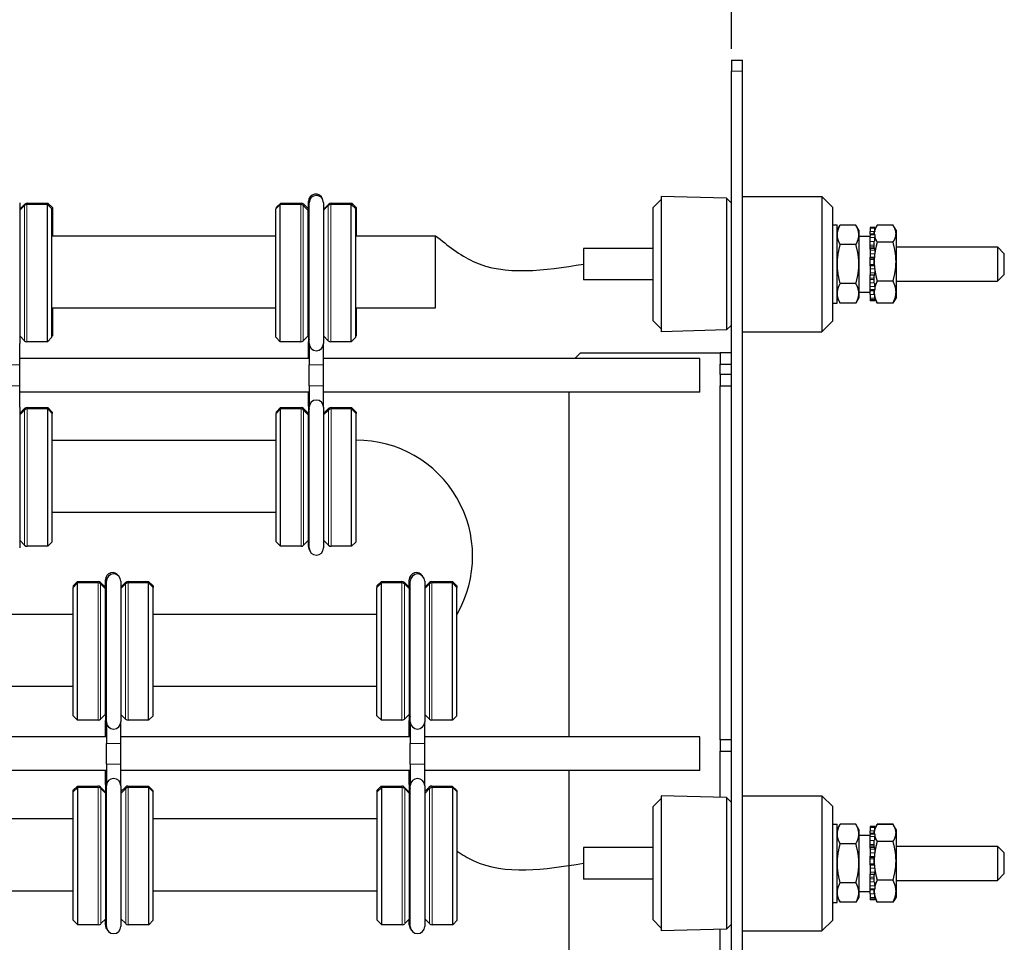
# Model space of a CAD drawing. Units: inches. Extents: x 134.9 to 185.6, y 9 to 45.7.
# Drawn here: x 150.7 to 156.2, y 32.4 to 37.5 of the extents above; entities that cross this region are included whole.
import ezdxf

# ---------------------------------------------------------------- set-up
doc = ezdxf.new("R2010")
doc.units = ezdxf.units.IN
doc.header["$MEASUREMENT"] = 0
doc.layers.add('COILS', color=250, linetype='Continuous')
doc.layers.add('VISIBLE', color=7, linetype='Continuous')
doc.layers.add('DIM', color=14, linetype='Continuous', lineweight=9)
doc.layers.add('TANGENT EDGES', color=7, linetype='Continuous', lineweight=0)
doc.dimstyles.get("Standard").update_dxf_attribs({"dimtxt": 0.18, "dimasz": 0.18, "dimexe": 0.18, "dimexo": 0.0625, "dimgap": 0.09, "dimtad": 0, "dimtih": 1, "dimtoh": 1, "dimdec": 4, "dimzin": 0, "dimdsep": 46, "dimtxsty": 'Standard', "dimcen": 0.09, "dimadec": 0, "dimazin": 0, "dimtfac": 1, "dimtdec": 4, "dimtofl": 0, "dimtmove": 0, "dimatfit": 3, "dimfxl": 0, "dimtolj": 1, "dimtzin": 0, "dimarcsym": 0})

# ---------------------------------------------------------------- blocks, each defined once
blk = doc.blocks.new('*D5')
at = {"layer": 'Defpoints', "color": 0, "transparency": 16777216}
for p in [(141.552, 38.2851), (154.6645, 37.3034), (141.552, 35.7433)]:
    blk.add_point(p, dxfattribs=at)
at = {"layer": 'DIM', "color": 0, "lineweight": -2, "transparency": 16777216}
for p, q in [((141.552, 35.8058), (141.552, 38.3851)), ((154.6645, 37.3659), (154.6645, 38.3851)), ((141.852, 38.2851), (147.5682, 38.2851)), ((154.3645, 38.2851), (148.6482, 38.2851))]:
    blk.add_line(p, q, dxfattribs=at)
at = {"layer": 'DIM', "color": 0, "transparency": 16777216}
for points in [[(141.852, 38.3351), (141.852, 38.2351), (141.552, 38.2851)], [(154.3645, 38.3351), (154.3645, 38.2351), (154.6645, 38.2851)]]:
    blk.add_solid(points, dxfattribs=at)
at = {"layer": 'DIM', "color": 0, "transparency": 16777216, "insert": (148.1082, 38.2851), "char_height": 0.3, "attachment_point": 5}
blk.add_mtext('\\A1;13.11', dxfattribs=at)

msp = doc.modelspace()

# ---------------------------------------------------------------- linework, layer by layer
at = {"layer": 'COILS'}
msp.add_arc((152.5852, 34.5502), 0.6436, 330.0339, 90.2195, dxfattribs=at)
msp.add_spline([(153.0232, 36.3287), (153.2319, 36.1862), (153.844, 36.1709)], degree=3, dxfattribs=at)
msp.add_open_spline([(153.1432, 32.9124), (153.172, 32.8929), (153.3738, 32.7724), (153.6274, 32.8121), (153.844, 32.8459)], degree=3, knots=[0.148316, 0.148316, 0.148316, 0.148316, 0.2526849, 0.8650008, 0.8650008, 0.8650008, 0.8650008], dxfattribs=at)
at = {"layer": 'TANGENT EDGES'}
for p, q in [((154.6645, 37.2414), (154.727, 37.2414)), ((150.742, 35.7458), (150.742, 36.4961)), ((150.7444, 36.5039), (150.7444, 36.5038)), ((150.7444, 36.5038), (150.7444, 36.4982)), ((150.7561, 35.74), (150.7561, 36.502)), ((150.7585, 36.5097), (150.7585, 36.502)), ((150.7585, 36.5097), (150.7585, 36.5097)), ((152.2754, 35.74), (152.2754, 36.502)), ((152.2779, 36.5097), (152.2779, 36.5018)), ((152.2779, 36.5097), (152.2779, 36.5097)), ((152.2895, 35.7458), (152.2895, 36.4961)), ((152.292, 36.5039), (152.292, 36.5038)), ((152.292, 36.5038), (152.292, 36.4937)), ((152.428, 35.7458), (152.428, 36.4961)), ((152.4304, 36.5039), (152.4304, 36.5038)), ((152.4304, 36.5038), (152.4304, 36.4982)), ((152.4421, 35.74), (152.4421, 36.502)), ((152.4445, 36.5097), (152.4445, 36.502)), ((152.4445, 36.5097), (152.4445, 36.5097)), ((155.435, 36.3744), (155.46, 36.3744)), ((155.46, 36.3703), (155.435, 36.3703)), ((155.435, 36.351), (155.46, 36.351)), ((155.435, 36.3334), (155.46, 36.3334)), ((155.46, 36.3191), (155.435, 36.3191)), ((155.435, 36.2971), (155.4585, 36.2971)), ((155.4571, 36.2757), (155.435, 36.2757)), ((155.435, 36.2672), (155.4571, 36.2672)), ((155.435, 36.249), (155.46, 36.249)), ((155.46, 36.2283), (155.435, 36.2283)), ((155.435, 36.2095), (155.46, 36.2095)), ((155.4571, 36.203), (155.435, 36.203)), ((155.435, 36.1959), (155.4571, 36.1959)), ((155.4571, 36.1688), (155.435, 36.1688)), ((155.435, 36.1625), (155.4571, 36.1625)), ((155.46, 36.1608), (155.435, 36.1608)), ((155.435, 36.1438), (155.46, 36.1438)), ((155.46, 36.1222), (155.435, 36.1222)), ((155.4571, 36.0935), (155.435, 36.0935)), ((155.435, 36.0852), (155.4571, 36.0852)), ((155.4583, 36.0676), (155.435, 36.0676)), ((155.435, 36.0459), (155.46, 36.0459)), ((155.46, 36.0293), (155.435, 36.0293)), ((155.46, 36.0022), (155.435, 36.0022)), ((155.435, 35.9816), (155.46, 35.9816)), ((155.46, 35.9743), (155.435, 35.9743)), ((150.7157, 35.6116), (150.6357, 35.6116)), ((152.4017, 35.6116), (152.3217, 35.6116)), ((150.7157, 35.4953), (150.6357, 35.4953)), ((152.4017, 35.4953), (152.3217, 35.4953)), ((150.7432, 35.3689), (150.7432, 35.3688)), ((150.7432, 35.3688), (150.7432, 35.3612)), ((150.7432, 34.6109), (150.7432, 35.3612)), ((150.7573, 35.3748), (150.7573, 35.3747)), ((150.7573, 35.3747), (150.7573, 35.367)), ((150.7573, 34.605), (150.7573, 35.367)), ((152.2766, 35.3748), (152.2766, 35.3747)), ((152.2766, 35.3747), (152.2766, 35.367)), ((152.2766, 34.605), (152.2766, 35.367)), ((152.2908, 35.3689), (152.2908, 35.3688)), ((152.2908, 35.3688), (152.2908, 35.3612)), ((152.2908, 34.6109), (152.2908, 35.3612)), ((152.4292, 35.3689), (152.4292, 35.3688)), ((152.4292, 35.3688), (152.4292, 35.3612)), ((152.4292, 34.6109), (152.4292, 35.3612)), ((152.4433, 35.3748), (152.4433, 35.3747)), ((152.4433, 35.3747), (152.4433, 35.367)), ((152.4433, 34.605), (152.4433, 35.367)), ((151.1506, 34.4097), (151.1506, 34.402)), ((151.1506, 34.4097), (151.1506, 34.4097)), ((151.1506, 33.64), (151.1506, 34.402)), ((151.1648, 34.4039), (151.1648, 34.4038)), ((151.1648, 34.4038), (151.1648, 34.3961)), ((151.1648, 33.6458), (151.1648, 34.3961)), ((151.3032, 34.4039), (151.3032, 34.4038)), ((151.3032, 34.4038), (151.3032, 34.3961)), ((151.3032, 33.6458), (151.3032, 34.3961)), ((151.3173, 34.4097), (151.3173, 34.402)), ((151.3173, 34.4097), (151.3173, 34.4097)), ((151.3173, 33.64), (151.3173, 34.402)), ((152.8366, 34.4097), (152.8366, 34.402)), ((152.8366, 34.4097), (152.8366, 34.4097)), ((152.8366, 33.64), (152.8366, 34.402)), ((152.8508, 34.4039), (152.8508, 34.4038)), ((152.8508, 34.4038), (152.8508, 34.3961)), ((152.8508, 33.6458), (152.8508, 34.3961)), ((152.9892, 34.4039), (152.9892, 34.4038)), ((152.9892, 34.4038), (152.9892, 34.3961)), ((152.9892, 33.6458), (152.9892, 34.3961)), ((153.0033, 34.4097), (153.0033, 34.402)), ((153.0033, 34.4097), (153.0033, 34.4097)), ((153.0033, 33.64), (153.0033, 34.402)), ((151.2769, 33.5116), (151.1969, 33.5116)), ((152.9629, 33.5116), (152.8829, 33.5116)), ((151.2769, 33.3953), (151.1969, 33.3953)), ((152.9629, 33.3953), (152.8829, 33.3953)), ((151.1494, 33.2748), (151.1494, 33.2747)), ((151.1494, 33.2747), (151.1494, 33.267)), ((151.3161, 33.2748), (151.3161, 33.2747)), ((151.3161, 33.2747), (151.3161, 33.2669)), ((152.8354, 33.2748), (152.8354, 33.2747)), ((152.8354, 33.2747), (152.8354, 33.267)), ((153.0021, 33.2748), (153.0021, 33.2747)), ((153.0021, 33.2747), (153.0021, 33.2669)), ((151.1519, 32.505), (151.1519, 33.267)), ((151.1635, 33.2689), (151.1635, 33.2688)), ((151.1635, 33.2688), (151.1635, 33.2632)), ((151.166, 32.5109), (151.166, 33.2612)), ((151.302, 33.2689), (151.302, 33.2688)), ((151.302, 33.2688), (151.302, 33.2587)), ((151.3044, 32.5109), (151.3044, 33.2612)), ((151.3185, 32.505), (151.3185, 33.267)), ((152.8379, 32.505), (152.8379, 33.267)), ((152.8495, 33.2689), (152.8495, 33.2688)), ((152.8495, 33.2688), (152.8495, 33.2632)), ((152.852, 32.5109), (152.852, 33.2612)), ((152.988, 33.2689), (152.988, 33.2688)), ((152.988, 33.2688), (152.988, 33.2587)), ((152.9904, 32.5109), (152.9904, 33.2612)), ((153.0045, 32.505), (153.0045, 33.267)), ((155.435, 33.0494), (155.46, 33.0494)), ((155.46, 33.0453), (155.435, 33.0453)), ((155.435, 33.026), (155.46, 33.026)), ((155.435, 33.0084), (155.46, 33.0084)), ((155.46, 32.9941), (155.435, 32.9941)), ((155.435, 32.9721), (155.4585, 32.9721)), ((155.4571, 32.9507), (155.435, 32.9507)), ((155.435, 32.9422), (155.4571, 32.9422)), ((155.435, 32.924), (155.46, 32.924)), ((155.46, 32.9033), (155.435, 32.9033)), ((155.435, 32.8845), (155.46, 32.8845)), ((155.4571, 32.878), (155.435, 32.878)), ((155.435, 32.8709), (155.4571, 32.8709)), ((155.4571, 32.8438), (155.435, 32.8438)), ((155.435, 32.8375), (155.4571, 32.8375)), ((155.46, 32.8358), (155.435, 32.8358)), ((155.435, 32.8188), (155.46, 32.8188)), ((155.46, 32.7972), (155.435, 32.7972)), ((155.4571, 32.7685), (155.435, 32.7685)), ((155.435, 32.7602), (155.4571, 32.7602)), ((155.4583, 32.7426), (155.435, 32.7426)), ((155.435, 32.7209), (155.46, 32.7209)), ((155.46, 32.7043), (155.435, 32.7043)), ((155.46, 32.6772), (155.435, 32.6772)), ((155.435, 32.6566), (155.46, 32.6566)), ((155.46, 32.6493), (155.435, 32.6493))]:
    msp.add_line(p, q, dxfattribs=at)
for centre, start in [((152.3583, 35.3827), 156.0318), ((151.231, 33.2827), 148.4914), ((152.917, 33.2827), 148.4914)]:
    msp.add_arc(centre, 0.04, start, 180, dxfattribs=at)
at = {"layer": 'VISIBLE'}
for p, q in [((154.6645, 37.3034), (154.727, 37.3034)), ((154.6645, 37.3034), (154.6645, 37.2414)), ((154.727, 37.2414), (154.727, 37.3034)), ((154.6645, 23.3654), (154.6645, 37.2414)), ((154.727, 23.3654), (154.727, 37.2414)), ((150.7157, 36.5114), (150.7157, 35.7306)), ((150.7157, 36.4699), (150.742, 36.4961)), ((150.7169, 36.4763), (150.7444, 36.5039)), ((150.8698, 36.502), (150.7561, 36.502)), ((150.7585, 36.5097), (150.8722, 36.5097)), ((150.8698, 35.74), (150.8698, 36.502)), ((150.8948, 36.477), (150.8698, 36.502)), ((150.8722, 36.5097), (150.8722, 36.4995)), ((150.8722, 36.5097), (150.8722, 36.5097)), ((150.8972, 36.4847), (150.8722, 36.5097)), ((152.1368, 36.477), (152.1618, 36.502)), ((152.1392, 36.4847), (152.1642, 36.5097)), ((152.1618, 35.74), (152.1618, 36.502)), ((152.2754, 36.502), (152.1618, 36.502)), ((152.1642, 36.5097), (152.1642, 36.502)), ((152.1642, 36.5097), (152.1642, 36.5097)), ((152.1642, 36.5097), (152.2779, 36.5097)), ((152.3171, 36.4686), (152.2895, 36.4961)), ((152.3183, 36.4776), (152.292, 36.5039)), ((152.3183, 36.4674), (152.3183, 36.5191)), ((152.3217, 35.7306), (152.3217, 36.5114)), ((152.4017, 36.5114), (152.4017, 35.7306)), ((152.4017, 36.4699), (152.428, 36.4961)), ((152.4029, 36.4763), (152.4304, 36.5039)), ((152.5558, 36.502), (152.4421, 36.502)), ((152.4445, 36.5097), (152.5582, 36.5097)), ((152.5558, 35.74), (152.5558, 36.502)), ((152.5808, 36.477), (152.5558, 36.502)), ((152.5582, 36.5097), (152.5582, 36.4995)), ((152.5582, 36.5097), (152.5582, 36.5097)), ((152.5832, 36.4847), (152.5582, 36.5097)), ((154.229, 36.4834), (154.2759, 36.5303)), ((154.2759, 36.5459), (154.2759, 35.7959)), ((154.637, 36.5364), (154.2759, 36.5459)), ((154.637, 36.5364), (154.637, 35.8054)), ((154.6645, 36.5089), (154.637, 36.5364)), ((154.727, 36.5459), (155.167, 36.5459)), ((155.167, 36.5459), (155.167, 35.7959)), ((155.227, 36.4859), (155.167, 36.5459)), ((150.7169, 36.4763), (150.7169, 36.471)), ((150.7169, 36.4763), (150.7169, 36.4763)), ((150.8948, 35.765), (150.8948, 36.477)), ((150.8972, 36.4847), (150.8972, 36.3287)), ((150.8972, 36.4847), (150.8972, 36.4847)), ((152.1368, 35.765), (152.1368, 36.477)), ((152.1392, 36.4847), (152.1392, 36.4794)), ((152.1392, 36.4847), (152.1392, 36.4847)), ((152.3171, 35.7734), (152.3171, 36.4686)), ((152.4029, 36.4763), (152.4029, 36.471)), ((152.4029, 36.4763), (152.4029, 36.4763)), ((152.5808, 35.765), (152.5808, 36.477)), ((152.5832, 36.4847), (152.5832, 36.3287)), ((152.5832, 36.4847), (152.5832, 36.4847)), ((154.229, 36.4834), (154.229, 35.8584)), ((155.227, 35.8559), (155.227, 36.4859)), ((155.227, 36.3884), (155.251, 36.3884)), ((155.251, 35.9534), (155.251, 36.3884)), ((155.251, 36.3584), (155.2677, 36.3874)), ((155.3552, 36.3874), (155.2677, 36.3874)), ((155.372, 36.3584), (155.3552, 36.3874)), ((155.4691, 36.3791), (155.4739, 36.3874)), ((155.5614, 36.3874), (155.4739, 36.3874)), ((155.5614, 36.3868), (155.4739, 36.3868)), ((155.5662, 36.3791), (155.5614, 36.3874)), ((155.372, 36.3584), (155.372, 36.3333)), ((155.372, 36.3333), (155.372, 36.3269)), ((155.435, 36.3745), (155.435, 36.3744)), ((155.46, 36.3745), (155.435, 36.3745)), ((155.435, 36.3744), (155.435, 36.3703)), ((155.435, 36.3703), (155.435, 36.351)), ((155.435, 36.3366), (155.435, 36.351)), ((155.435, 36.3366), (155.435, 36.3334)), ((155.46, 36.3366), (155.435, 36.3366)), ((155.435, 36.3334), (155.435, 36.3269)), ((155.4571, 36.3398), (155.4571, 36.3488)), ((155.4571, 36.3366), (155.4571, 36.3398)), ((155.4571, 36.3398), (155.4572, 36.3366)), ((155.46, 36.3633), (155.4691, 36.3791)), ((155.46, 36.3744), (155.46, 36.3745)), ((155.46, 36.3744), (155.46, 36.3703)), ((155.46, 36.351), (155.46, 36.3703)), ((155.46, 36.351), (155.46, 36.3502)), ((155.46, 36.3334), (155.46, 36.3366)), ((155.46, 36.3334), (155.46, 36.3191)), ((155.5781, 36.3584), (155.5662, 36.3791)), ((155.5781, 36.3584), (155.5781, 36.3398)), ((155.5781, 36.3398), (155.5781, 36.1848)), ((150.8948, 36.3287), (152.1368, 36.3287)), ((152.5808, 36.3287), (153.0232, 36.3287)), ((153.0232, 35.9287), (153.0232, 36.3287)), ((155.3552, 36.2792), (155.2677, 36.2792)), ((155.372, 36.3269), (155.435, 36.3269)), ((155.372, 36.3269), (155.372, 36.1846)), ((155.435, 36.2537), (155.435, 36.3269)), ((155.4571, 36.2583), (155.4571, 36.2955)), ((155.46, 36.2989), (155.46, 36.3191)), ((155.5614, 36.2927), (155.4739, 36.2927)), ((153.844, 36.2584), (153.844, 36.1709)), ((154.229, 36.2584), (153.844, 36.2584)), ((155.46, 36.2583), (155.435, 36.2583)), ((155.435, 36.2537), (155.435, 36.249)), ((155.435, 36.249), (155.435, 36.2283)), ((155.435, 36.2283), (155.435, 36.2097)), ((155.46, 36.249), (155.46, 36.2583)), ((155.46, 36.249), (155.46, 36.2283)), ((155.46, 36.2095), (155.46, 36.2283)), ((155.5781, 36.2659), (156.1415, 36.2659)), ((156.1415, 36.2659), (156.1415, 36.0759)), ((156.179, 36.2284), (156.1415, 36.2659)), ((156.179, 36.1134), (156.179, 36.2284)), ((153.844, 36.1709), (153.844, 36.0834)), ((155.372, 36.1846), (155.372, 36.1709)), ((155.372, 36.1709), (155.372, 36.1572)), ((155.435, 36.1609), (155.435, 36.2097)), ((155.4571, 36.1848), (155.4571, 36.209)), ((155.4571, 36.1609), (155.4571, 36.1848)), ((155.46, 36.2095), (155.46, 36.2093)), ((155.5781, 36.1848), (155.5781, 36.0159)), ((155.372, 36.1572), (155.372, 36.0149)), ((155.435, 36.1608), (155.435, 36.1609)), ((155.435, 36.1608), (155.435, 36.1438)), ((155.435, 36.1438), (155.435, 36.1222)), ((155.435, 36.1222), (155.435, 36.111)), ((155.46, 36.1438), (155.46, 36.1608)), ((155.46, 36.1608), (155.46, 36.1608)), ((155.46, 36.1438), (155.46, 36.1222)), ((155.46, 36.1108), (155.46, 36.1222)), ((156.179, 36.1134), (156.1415, 36.0759)), ((154.229, 36.0834), (153.844, 36.0834)), ((155.3552, 36.0626), (155.2677, 36.0626)), ((155.435, 36.0149), (155.435, 36.111)), ((155.435, 36.1108), (155.46, 36.1108)), ((155.4571, 36.0687), (155.4571, 36.1108)), ((155.46, 36.0459), (155.46, 36.0658)), ((155.5614, 36.0768), (155.4739, 36.0768)), ((155.5781, 36.0759), (156.1415, 36.0759)), ((155.372, 36.0149), (155.372, 36.0085)), ((155.372, 36.0149), (155.435, 36.0149)), ((155.372, 36.0085), (155.372, 35.9834)), ((155.435, 36.0247), (155.46, 36.0247)), ((155.435, 36.0022), (155.435, 36.0149)), ((155.4571, 36.0159), (155.4571, 36.0247)), ((155.4571, 36.0038), (155.4571, 36.0159)), ((155.46, 36.0459), (155.46, 36.0293)), ((155.46, 36.0247), (155.46, 36.0293)), ((155.5781, 36.0159), (155.5781, 35.9834)), ((155.227, 35.9534), (155.251, 35.9534)), ((155.251, 35.9834), (155.2677, 35.9544)), ((155.3552, 35.9544), (155.2677, 35.9544)), ((155.372, 35.9834), (155.3552, 35.9544)), ((155.435, 36.0022), (155.435, 35.9816)), ((155.435, 35.9816), (155.435, 35.9743)), ((155.435, 35.9743), (155.435, 35.9737)), ((155.435, 35.9737), (155.435, 35.9679)), ((155.435, 35.9737), (155.46, 35.9737)), ((155.46, 35.9679), (155.435, 35.9679)), ((155.46, 36.0025), (155.46, 36.0022)), ((155.46, 35.9816), (155.46, 36.0022)), ((155.46, 35.9816), (155.46, 35.9743)), ((155.46, 35.9785), (155.4691, 35.9627)), ((155.46, 35.9737), (155.46, 35.9743)), ((155.46, 35.9679), (155.46, 35.9737)), ((155.4691, 35.9627), (155.4739, 35.9544)), ((155.5614, 35.955), (155.4739, 35.955)), ((155.5614, 35.9544), (155.4739, 35.9544)), ((155.5662, 35.9627), (155.5614, 35.9544)), ((155.5781, 35.9834), (155.5662, 35.9627)), ((150.8948, 35.9287), (152.1368, 35.9287)), ((150.8972, 35.9287), (150.8972, 35.7727)), ((152.5808, 35.9287), (153.0232, 35.9287)), ((152.5832, 35.9287), (152.5832, 35.7727)), ((154.229, 35.8584), (154.2759, 35.8115)), ((155.227, 35.8559), (155.167, 35.7959)), ((154.637, 35.8054), (154.2759, 35.7959)), ((154.6645, 35.8329), (154.637, 35.8054)), ((154.727, 35.7959), (155.167, 35.7959)), ((150.7157, 35.7721), (150.742, 35.7458)), ((150.7157, 35.6116), (150.7157, 35.7306)), ((150.8698, 35.74), (150.7561, 35.74)), ((150.8948, 35.765), (150.8698, 35.74)), ((150.8972, 35.7727), (150.8948, 35.7703)), ((152.1368, 35.765), (152.1618, 35.74)), ((152.2754, 35.74), (152.1618, 35.74)), ((152.3171, 35.7734), (152.2895, 35.7458)), ((152.3183, 35.7746), (152.3183, 35.739)), ((152.3183, 35.6478), (152.3183, 35.739)), ((152.3217, 35.7306), (152.3217, 35.6116)), ((152.4017, 35.7721), (152.428, 35.7458)), ((152.4017, 35.6116), (152.4017, 35.7306)), ((152.5558, 35.74), (152.4421, 35.74)), ((152.5808, 35.765), (152.5558, 35.74)), ((152.5832, 35.7727), (152.5808, 35.7703)), ((153.7964, 35.6478), (153.827, 35.6784)), ((153.827, 35.6784), (154.602, 35.6784)), ((154.6645, 35.6784), (154.602, 35.6784)), ((154.602, 35.6784), (154.602, 35.6154)), ((152.3217, 35.6478), (150.7157, 35.6478)), ((154.4895, 35.6478), (152.4017, 35.6478)), ((154.4895, 35.4603), (154.4895, 35.6478)), ((150.7157, 35.4953), (150.7157, 35.6116)), ((152.3217, 35.4953), (152.3217, 35.6116)), ((152.4017, 35.4953), (152.4017, 35.6116)), ((154.602, 35.5584), (154.602, 35.6154)), ((154.602, 35.6154), (154.6645, 35.6154)), ((154.6645, 35.5584), (154.602, 35.5584)), ((154.602, 35.5584), (154.602, 35.4954)), ((150.7157, 35.3763), (150.7157, 35.4953)), ((152.3217, 35.4603), (150.7157, 35.4603)), ((152.3183, 35.3827), (152.3183, 35.4603)), ((152.3217, 35.4953), (152.3217, 35.3763)), ((152.4017, 35.3763), (152.4017, 35.4953)), ((154.4895, 35.4603), (152.4017, 35.4603)), ((153.7645, 33.5478), (153.7645, 35.4603)), ((154.602, 33.5314), (154.602, 35.4954)), ((154.602, 35.4954), (154.6645, 35.4954)), ((150.7157, 35.3763), (150.7157, 34.5957)), ((150.7157, 35.3414), (150.7432, 35.3689)), ((150.7157, 35.3337), (150.7432, 35.3612)), ((150.7573, 35.3748), (150.871, 35.3748)), ((150.871, 35.367), (150.7573, 35.367)), ((150.871, 35.3748), (150.871, 35.3747)), ((150.896, 35.3498), (150.871, 35.3748)), ((150.871, 35.3747), (150.871, 35.367)), ((150.871, 34.605), (150.871, 35.367)), ((150.896, 35.342), (150.871, 35.367)), ((150.896, 35.3498), (150.896, 35.3497)), ((150.896, 35.3497), (150.896, 35.342)), ((152.138, 35.3498), (152.163, 35.3748)), ((152.138, 35.342), (152.163, 35.367)), ((152.138, 35.3498), (152.138, 35.3497)), ((152.138, 35.3497), (152.138, 35.342)), ((152.163, 35.3748), (152.163, 35.3747)), ((152.163, 35.3748), (152.2766, 35.3748)), ((152.163, 35.3747), (152.163, 35.367)), ((152.163, 34.605), (152.163, 35.367)), ((152.2766, 35.367), (152.163, 35.367)), ((152.3183, 35.3414), (152.2908, 35.3689)), ((152.3183, 35.3336), (152.2908, 35.3612)), ((152.3183, 35.3827), (152.3183, 35.3414)), ((152.3217, 34.5957), (152.3217, 35.3763)), ((152.4017, 35.3763), (152.4017, 34.5957)), ((152.4017, 35.3414), (152.4292, 35.3689)), ((152.4017, 35.3337), (152.4292, 35.3612)), ((152.4433, 35.3748), (152.557, 35.3748)), ((152.557, 35.367), (152.4433, 35.367)), ((152.557, 35.3748), (152.557, 35.3747)), ((152.582, 35.3498), (152.557, 35.3748)), ((152.557, 35.3747), (152.557, 35.367)), ((152.557, 34.605), (152.557, 35.367)), ((152.582, 35.342), (152.557, 35.367)), ((152.582, 35.3498), (152.582, 35.3497)), ((152.582, 35.3497), (152.582, 35.342)), ((150.896, 34.63), (150.896, 35.342)), ((152.138, 34.63), (152.138, 35.342)), ((152.3183, 35.3414), (152.3183, 35.3413)), ((152.3183, 35.3413), (152.3183, 35.3336)), ((152.3183, 34.6384), (152.3183, 35.3336)), ((152.582, 34.63), (152.582, 35.342)), ((150.896, 35.1938), (152.138, 35.1938)), ((150.896, 34.7938), (152.138, 34.7938)), ((150.7157, 34.6384), (150.7432, 34.6109)), ((152.3183, 34.6384), (152.2908, 34.6109)), ((152.3183, 34.6035), (152.3183, 34.6384)), ((152.4017, 34.6384), (152.4292, 34.6109)), ((150.871, 34.605), (150.7573, 34.605)), ((150.896, 34.63), (150.871, 34.605)), ((152.138, 34.63), (152.163, 34.605)), ((152.2766, 34.605), (152.163, 34.605)), ((152.557, 34.605), (152.4433, 34.605)), ((152.582, 34.63), (152.557, 34.605)), ((151.191, 34.3699), (151.191, 34.4191)), ((152.877, 34.3699), (152.877, 34.4191)), ((151.012, 34.3847), (151.037, 34.4097)), ((151.012, 34.377), (151.037, 34.402)), ((151.012, 34.3847), (151.012, 34.377)), ((151.012, 34.3847), (151.012, 34.3847)), ((151.012, 33.665), (151.012, 34.377)), ((151.037, 34.4097), (151.037, 34.402)), ((151.037, 34.4097), (151.037, 34.4097)), ((151.037, 34.4097), (151.1506, 34.4097)), ((151.037, 33.64), (151.037, 34.402)), ((151.1506, 34.402), (151.037, 34.402)), ((151.191, 34.3776), (151.1648, 34.4039)), ((151.1923, 34.3686), (151.1648, 34.3961)), ((151.1923, 33.6734), (151.1923, 34.3686)), ((151.1969, 33.6306), (151.1969, 34.4114)), ((151.2769, 34.4114), (151.2769, 33.6306)), ((151.2769, 34.3776), (151.3032, 34.4039)), ((151.2769, 34.3699), (151.3032, 34.3961)), ((151.3173, 34.4097), (151.431, 34.4097)), ((151.431, 34.402), (151.3173, 34.402)), ((151.431, 34.4097), (151.431, 34.402)), ((151.431, 34.4097), (151.431, 34.4097)), ((151.456, 34.3847), (151.431, 34.4097)), ((151.431, 33.64), (151.431, 34.402)), ((151.456, 34.377), (151.431, 34.402)), ((151.456, 34.3847), (151.456, 34.377)), ((151.456, 34.3847), (151.456, 34.3847)), ((151.456, 33.665), (151.456, 34.377)), ((152.698, 34.3847), (152.723, 34.4097)), ((152.698, 34.377), (152.723, 34.402)), ((152.698, 34.3847), (152.698, 34.377)), ((152.698, 34.3847), (152.698, 34.3847)), ((152.698, 33.665), (152.698, 34.377)), ((152.723, 34.4097), (152.723, 34.402)), ((152.723, 34.4097), (152.723, 34.4097)), ((152.723, 34.4097), (152.8366, 34.4097)), ((152.723, 33.64), (152.723, 34.402)), ((152.8366, 34.402), (152.723, 34.402)), ((152.877, 34.3776), (152.8508, 34.4039)), ((152.8783, 34.3686), (152.8508, 34.3961)), ((152.8783, 33.6734), (152.8783, 34.3686)), ((152.8829, 33.6306), (152.8829, 34.4114)), ((152.9629, 34.4114), (152.9629, 33.6306)), ((152.9629, 34.3776), (152.9892, 34.4039)), ((152.9629, 34.3699), (152.9892, 34.3961)), ((153.0033, 34.4097), (153.117, 34.4097)), ((153.117, 34.402), (153.0033, 34.402)), ((153.117, 34.4097), (153.117, 34.402)), ((153.117, 34.4097), (153.117, 34.4097)), ((153.142, 34.3847), (153.117, 34.4097)), ((153.117, 33.64), (153.117, 34.402)), ((153.142, 34.377), (153.117, 34.402)), ((153.142, 34.3847), (153.142, 34.377)), ((153.142, 34.3847), (153.142, 34.3847)), ((153.142, 33.665), (153.142, 34.377)), ((149.77, 34.2287), (151.012, 34.2287)), ((151.456, 34.2287), (152.698, 34.2287)), ((149.77, 33.8287), (151.012, 33.8287)), ((151.456, 33.8287), (152.698, 33.8287)), ((151.012, 33.665), (151.037, 33.64)), ((151.1923, 33.6734), (151.1648, 33.6458)), ((151.191, 33.6721), (151.191, 33.639)), ((151.2769, 33.6721), (151.3032, 33.6458)), ((151.456, 33.665), (151.431, 33.64)), ((152.698, 33.665), (152.723, 33.64)), ((152.8783, 33.6734), (152.8508, 33.6458)), ((152.877, 33.6721), (152.877, 33.639)), ((152.9629, 33.6721), (152.9892, 33.6458)), ((153.142, 33.665), (153.117, 33.64)), ((151.1506, 33.64), (151.037, 33.64)), ((151.191, 33.5478), (151.191, 33.639)), ((151.1969, 33.6306), (151.1969, 33.5116)), ((151.2769, 33.5116), (151.2769, 33.6306)), ((151.431, 33.64), (151.3173, 33.64)), ((152.8366, 33.64), (152.723, 33.64)), ((152.877, 33.5478), (152.877, 33.639)), ((152.8829, 33.6306), (152.8829, 33.5116)), ((152.9629, 33.5116), (152.9629, 33.6306)), ((153.117, 33.64), (153.0033, 33.64)), ((151.1969, 33.5478), (149.5909, 33.5478)), ((152.8829, 33.5478), (151.2769, 33.5478)), ((154.4895, 33.5478), (152.9629, 33.5478)), ((154.4895, 33.3603), (154.4895, 33.5478)), ((151.1969, 33.3953), (151.1969, 33.5116)), ((151.2769, 33.3953), (151.2769, 33.5116)), ((152.8829, 33.3953), (152.8829, 33.5116)), ((152.9629, 33.3953), (152.9629, 33.5116)), ((154.602, 33.5314), (154.602, 33.4684)), ((154.6645, 33.5314), (154.602, 33.5314)), ((154.602, 33.4684), (154.6645, 33.4684)), ((154.602, 33.2124), (154.602, 33.4684)), ((151.1969, 33.3953), (151.1969, 33.2763)), ((151.2769, 33.2763), (151.2769, 33.3953)), ((152.8829, 33.3953), (152.8829, 33.2763)), ((152.9629, 33.2763), (152.9629, 33.3953)), ((151.1969, 33.3603), (149.5909, 33.3603)), ((151.191, 33.2827), (151.191, 33.3603)), ((152.8829, 33.3603), (151.2769, 33.3603)), ((152.877, 33.2827), (152.877, 33.3603)), ((154.4895, 33.3603), (152.9629, 33.3603)), ((153.7645, 31.4478), (153.7645, 33.3603)), ((151.0108, 33.2498), (151.0358, 33.2748)), ((151.0358, 33.2748), (151.0358, 33.2747)), ((151.0358, 33.2748), (151.1494, 33.2748)), ((151.0358, 33.2747), (151.0358, 33.2646)), ((151.191, 33.2827), (151.191, 33.2414)), ((151.1969, 32.4957), (151.1969, 33.2763)), ((151.2769, 33.2763), (151.2769, 32.4957)), ((151.3161, 33.2748), (151.4298, 33.2748)), ((151.4298, 33.2748), (151.4298, 33.2747)), ((151.4548, 33.2498), (151.4298, 33.2748)), ((151.4298, 33.2747), (151.4298, 33.267)), ((152.6968, 33.2498), (152.7218, 33.2748)), ((152.7218, 33.2748), (152.7218, 33.2747)), ((152.7218, 33.2748), (152.8354, 33.2748)), ((152.7218, 33.2747), (152.7218, 33.2646)), ((152.877, 33.2827), (152.877, 33.2414)), ((152.8829, 32.4957), (152.8829, 33.2763)), ((152.9629, 33.2763), (152.9629, 32.4957)), ((153.0021, 33.2748), (153.1158, 33.2748)), ((153.1158, 33.2748), (153.1158, 33.2747)), ((153.1408, 33.2498), (153.1158, 33.2748)), ((153.1158, 33.2747), (153.1158, 33.267)), ((151.0108, 33.2498), (151.0108, 33.2497)), ((151.0108, 33.2497), (151.0108, 33.0938)), ((151.0132, 33.242), (151.0382, 33.267)), ((151.0132, 32.53), (151.0132, 33.242)), ((151.0382, 32.505), (151.0382, 33.267)), ((151.1519, 33.267), (151.0382, 33.267)), ((151.1911, 33.2414), (151.1635, 33.2689)), ((151.1935, 33.2336), (151.166, 33.2612)), ((151.1911, 33.2414), (151.1911, 33.2413)), ((151.1911, 33.2413), (151.1911, 33.2361)), ((151.1935, 32.5384), (151.1935, 33.2336)), ((151.2769, 33.2439), (151.302, 33.2689)), ((151.2769, 33.2337), (151.3044, 33.2612)), ((151.4322, 33.267), (151.3185, 33.267)), ((151.4322, 32.505), (151.4322, 33.267)), ((151.4572, 33.242), (151.4322, 33.267)), ((151.4548, 33.2498), (151.4548, 33.2497)), ((151.4548, 33.2497), (151.4548, 33.2445)), ((151.4572, 32.53), (151.4572, 33.242)), ((152.6968, 33.2498), (152.6968, 33.2497)), ((152.6968, 33.2497), (152.6968, 33.0938)), ((152.6992, 33.242), (152.7242, 33.267)), ((152.6992, 32.53), (152.6992, 33.242)), ((152.7242, 32.505), (152.7242, 33.267)), ((152.8379, 33.267), (152.7242, 33.267)), ((152.8771, 33.2414), (152.8495, 33.2689)), ((152.8795, 33.2336), (152.852, 33.2612)), ((152.8771, 33.2414), (152.8771, 33.2413)), ((152.8771, 33.2413), (152.8771, 33.2361)), ((152.8795, 32.5384), (152.8795, 33.2336)), ((152.9629, 33.2439), (152.988, 33.2689)), ((152.9629, 33.2337), (152.9904, 33.2612)), ((153.1182, 33.267), (153.0045, 33.267)), ((153.1182, 32.505), (153.1182, 33.267)), ((153.1432, 33.242), (153.1182, 33.267)), ((153.1408, 33.2498), (153.1408, 33.2497)), ((153.1408, 33.2497), (153.1408, 33.2445)), ((153.1432, 32.53), (153.1432, 33.242)), ((154.2759, 33.2209), (154.2759, 32.4709)), ((154.637, 33.2114), (154.2759, 33.2209)), ((154.727, 33.2209), (155.167, 33.2209)), ((155.167, 33.2209), (155.167, 32.4709)), ((155.227, 33.1609), (155.167, 33.2209)), ((154.229, 33.1584), (154.2759, 33.2053)), ((154.637, 33.2114), (154.637, 32.4804)), ((154.6645, 33.1839), (154.637, 33.2114)), ((154.229, 33.1584), (154.229, 32.5334)), ((155.227, 32.5309), (155.227, 33.1609)), ((149.7712, 33.0938), (151.0132, 33.0938)), ((151.4572, 33.0938), (152.6992, 33.0938)), ((155.227, 33.0634), (155.251, 33.0634)), ((155.251, 32.6284), (155.251, 33.0634)), ((155.251, 33.0334), (155.2677, 33.0624)), ((155.3552, 33.0624), (155.2677, 33.0624)), ((155.372, 33.0334), (155.3552, 33.0624)), ((155.46, 33.0383), (155.4691, 33.0541)), ((155.4691, 33.0541), (155.4739, 33.0624)), ((155.5614, 33.0624), (155.4739, 33.0624)), ((155.5614, 33.0618), (155.4739, 33.0618)), ((155.5662, 33.0541), (155.5614, 33.0624)), ((155.5781, 33.0334), (155.5662, 33.0541)), ((155.372, 33.0334), (155.372, 33.0083)), ((155.372, 33.0083), (155.372, 33.0019)), ((155.372, 33.0019), (155.435, 33.0019)), ((155.372, 33.0019), (155.372, 32.8596)), ((155.435, 33.0495), (155.435, 33.0494)), ((155.46, 33.0495), (155.435, 33.0495)), ((155.435, 33.0494), (155.435, 33.0453)), ((155.435, 33.0453), (155.435, 33.026)), ((155.435, 33.0116), (155.435, 33.026)), ((155.435, 33.0116), (155.435, 33.0084)), ((155.46, 33.0116), (155.435, 33.0116)), ((155.435, 33.0084), (155.435, 33.0019)), ((155.435, 32.9287), (155.435, 33.0019)), ((155.4571, 33.0148), (155.4571, 33.0238)), ((155.4571, 33.0116), (155.4571, 33.0148)), ((155.4571, 33.0148), (155.4572, 33.0116)), ((155.46, 33.0494), (155.46, 33.0495)), ((155.46, 33.0494), (155.46, 33.0453)), ((155.46, 33.026), (155.46, 33.0453)), ((155.46, 33.026), (155.46, 33.0252)), ((155.46, 33.0084), (155.46, 33.0116)), ((155.46, 33.0084), (155.46, 32.9941)), ((155.5781, 33.0334), (155.5781, 33.0148)), ((155.5781, 33.0148), (155.5781, 32.8598)), ((155.3552, 32.9542), (155.2677, 32.9542)), ((155.4571, 32.9333), (155.4571, 32.9705)), ((155.46, 32.9739), (155.46, 32.9941)), ((155.5614, 32.9677), (155.4739, 32.9677)), ((153.844, 32.9334), (153.844, 32.8459)), ((154.229, 32.9334), (153.844, 32.9334)), ((155.46, 32.9333), (155.435, 32.9333)), ((155.435, 32.9287), (155.435, 32.924)), ((155.435, 32.924), (155.435, 32.9033)), ((155.435, 32.9033), (155.435, 32.8847)), ((155.46, 32.924), (155.46, 32.9333)), ((155.46, 32.924), (155.46, 32.9033)), ((155.46, 32.8845), (155.46, 32.9033)), ((155.5781, 32.9409), (156.1415, 32.9409)), ((156.1415, 32.9409), (156.1415, 32.7509)), ((156.179, 32.9034), (156.1415, 32.9409)), ((156.179, 32.7884), (156.179, 32.9034)), ((153.844, 32.8459), (153.844, 32.7584)), ((155.372, 32.8596), (155.372, 32.8459)), ((155.372, 32.8459), (155.372, 32.8322)), ((155.435, 32.8359), (155.435, 32.8847)), ((155.435, 32.8358), (155.435, 32.8359)), ((155.435, 32.8358), (155.435, 32.8188)), ((155.4571, 32.8598), (155.4571, 32.884)), ((155.4571, 32.8359), (155.4571, 32.8598)), ((155.46, 32.8845), (155.46, 32.8843)), ((155.46, 32.8188), (155.46, 32.8358)), ((155.46, 32.8358), (155.46, 32.8358)), ((155.5781, 32.8598), (155.5781, 32.6909)), ((155.372, 32.8322), (155.372, 32.6899)), ((155.435, 32.8188), (155.435, 32.7972)), ((155.435, 32.7972), (155.435, 32.786)), ((155.435, 32.6899), (155.435, 32.786)), ((155.435, 32.7858), (155.46, 32.7858)), ((155.4571, 32.7437), (155.4571, 32.7858)), ((155.46, 32.8188), (155.46, 32.7972)), ((155.46, 32.7858), (155.46, 32.7972)), ((156.179, 32.7884), (156.1415, 32.7509)), ((154.229, 32.7584), (153.844, 32.7584)), ((155.3552, 32.7376), (155.2677, 32.7376)), ((155.46, 32.7209), (155.46, 32.7408)), ((155.5614, 32.7518), (155.4739, 32.7518)), ((155.5781, 32.7509), (156.1415, 32.7509)), ((149.7712, 32.6938), (151.0132, 32.6938)), ((151.0108, 32.6938), (151.0108, 32.5378)), ((151.4572, 32.6938), (152.6992, 32.6938)), ((152.6968, 32.6938), (152.6968, 32.5378)), ((155.372, 32.6899), (155.372, 32.6835)), ((155.372, 32.6899), (155.435, 32.6899)), ((155.372, 32.6835), (155.372, 32.6584)), ((155.435, 32.6997), (155.46, 32.6997)), ((155.435, 32.6772), (155.435, 32.6899)), ((155.435, 32.6772), (155.435, 32.6566)), ((155.4571, 32.6909), (155.4571, 32.6997)), ((155.4571, 32.6788), (155.4571, 32.6909)), ((155.46, 32.7209), (155.46, 32.7043)), ((155.46, 32.6997), (155.46, 32.7043)), ((155.46, 32.6775), (155.46, 32.6772)), ((155.46, 32.6566), (155.46, 32.6772)), ((155.5781, 32.6909), (155.5781, 32.6584)), ((155.227, 32.6284), (155.251, 32.6284)), ((155.251, 32.6584), (155.2677, 32.6294)), ((155.3552, 32.6294), (155.2677, 32.6294)), ((155.372, 32.6584), (155.3552, 32.6294)), ((155.435, 32.6566), (155.435, 32.6493)), ((155.435, 32.6493), (155.435, 32.6487)), ((155.435, 32.6487), (155.435, 32.6429)), ((155.435, 32.6487), (155.46, 32.6487)), ((155.46, 32.6429), (155.435, 32.6429)), ((155.46, 32.6566), (155.46, 32.6493)), ((155.46, 32.6535), (155.4691, 32.6377)), ((155.46, 32.6487), (155.46, 32.6493)), ((155.46, 32.6429), (155.46, 32.6487)), ((155.4691, 32.6377), (155.4739, 32.6294)), ((155.5614, 32.63), (155.4739, 32.63)), ((155.5614, 32.6294), (155.4739, 32.6294)), ((155.5662, 32.6377), (155.5614, 32.6294)), ((155.5781, 32.6584), (155.5662, 32.6377)), ((151.0108, 32.5378), (151.0132, 32.5353)), ((151.0132, 32.53), (151.0382, 32.505)), ((151.1935, 32.5384), (151.166, 32.5109)), ((151.191, 32.5035), (151.191, 32.5359)), ((151.2769, 32.5384), (151.3044, 32.5109)), ((151.4572, 32.53), (151.4322, 32.505)), ((152.6968, 32.5378), (152.6992, 32.5353)), ((152.6992, 32.53), (152.7242, 32.505)), ((152.8795, 32.5384), (152.852, 32.5109)), ((152.877, 32.5035), (152.877, 32.5359)), ((152.9629, 32.5384), (152.9904, 32.5109)), ((153.1432, 32.53), (153.1182, 32.505)), ((154.229, 32.5334), (154.2759, 32.4865)), ((154.6645, 32.5079), (154.637, 32.4804)), ((155.227, 32.5309), (155.167, 32.4709)), ((151.1519, 32.505), (151.0382, 32.505)), ((151.4322, 32.505), (151.3185, 32.505)), ((152.8379, 32.505), (152.7242, 32.505)), ((153.1182, 32.505), (153.0045, 32.505)), ((154.637, 32.4804), (154.2759, 32.4709)), ((154.602, 32.3374), (154.602, 32.4794)), ((154.727, 32.4709), (155.167, 32.4709))]:
    msp.add_line(p, q, dxfattribs=at)
for centre, radius, start, end in [((152.3583, 36.5191), 0.04, 17.9362, 180), ((152.3617, 36.5114), 0.04, 0, 180), ((150.7561, 36.482), 0.02, 90, 134.9984), ((150.7585, 36.4897), 0.02, 90, 134.9992), ((152.2754, 36.482), 0.02, 45.0008, 90), ((152.2779, 36.4897), 0.02, 45.0016, 90), ((152.4421, 36.482), 0.02, 90, 134.9984), ((152.4445, 36.4897), 0.02, 90, 134.9992), ((150.6752, 36.5152), 0.057, 315.2787, 316.9627), ((152.3588, 36.5075), 0.057, 223.0373, 229.4565), ((152.3612, 36.5152), 0.057, 315.2787, 316.9627), ((150.7561, 35.76), 0.02, 225.0016, 270), ((152.2754, 35.76), 0.02, 270, 314.9992), ((152.3588, 35.7345), 0.057, 130.5435, 136.9627), ((152.3583, 35.739), 0.04, 156.0315, 180), ((152.3617, 35.7306), 0.04, 180, 0), ((152.4421, 35.76), 0.02, 225.0016, 270), ((152.3617, 35.3763), 0.04, 0, 180), ((150.7573, 35.3548), 0.02, 90, 134.9992), ((150.7573, 35.347), 0.02, 90, 134.9984), ((152.2766, 35.3548), 0.02, 45.0016, 90), ((152.2766, 35.347), 0.02, 45.0008, 90), ((152.3583, 35.3827), 0.04, 180, 203.9685), ((152.4433, 35.3548), 0.02, 90, 134.9992), ((152.4433, 35.347), 0.02, 90, 134.9984), ((152.36, 35.3803), 0.057, 223.0373, 227.8178), ((152.36, 35.3725), 0.057, 223.0373, 227.8169), ((152.36, 34.5995), 0.057, 132.1831, 136.9627), ((150.7573, 34.625), 0.02, 225.0016, 270), ((152.2766, 34.625), 0.02, 270, 314.9992), ((152.3583, 34.6035), 0.04, 180, 210.0965), ((152.3617, 34.5957), 0.04, 180, 0), ((152.4433, 34.625), 0.02, 225.0016, 270), ((151.231, 34.4191), 0.04, 30.3094, 180), ((151.2369, 34.4114), 0.04, 0, 180), ((152.917, 34.4191), 0.04, 30.3094, 180), ((152.9229, 34.4114), 0.04, 0, 180), ((151.1506, 34.3897), 0.02, 45.0016, 90), ((151.1506, 34.382), 0.02, 45.0008, 90), ((151.234, 34.4075), 0.057, 223.0373, 229.4565), ((151.3173, 34.3897), 0.02, 90, 134.9992), ((151.3173, 34.382), 0.02, 90, 134.9984), ((152.8366, 34.3897), 0.02, 45.0016, 90), ((152.8366, 34.382), 0.02, 45.0008, 90), ((152.92, 34.4075), 0.057, 223.0373, 229.4565), ((153.0033, 34.3897), 0.02, 90, 134.9992), ((153.0033, 34.382), 0.02, 90, 134.9984), ((151.231, 33.639), 0.04, 148.491, 180), ((151.234, 33.6345), 0.057, 130.5435, 136.9627), ((152.917, 33.639), 0.04, 148.491, 180), ((152.92, 33.6345), 0.057, 130.5435, 136.9627), ((151.1506, 33.66), 0.02, 270, 314.9992), ((151.2369, 33.6306), 0.04, 180, 0), ((151.3173, 33.66), 0.02, 225.0016, 270), ((152.8366, 33.66), 0.02, 270, 314.9992), ((152.9229, 33.6306), 0.04, 180, 0), ((153.0033, 33.66), 0.02, 225.0016, 270), ((151.1494, 33.2548), 0.02, 45.0016, 90), ((151.231, 33.2827), 0.04, 180, 211.509), ((151.2369, 33.2763), 0.04, 0, 180), ((151.3161, 33.2548), 0.02, 90, 134.9992), ((152.8354, 33.2548), 0.02, 45.0016, 90), ((152.917, 33.2827), 0.04, 180, 211.509), ((152.9229, 33.2763), 0.04, 0, 180), ((153.0021, 33.2548), 0.02, 90, 134.9992), ((151.1519, 33.247), 0.02, 45.0008, 90), ((151.2328, 33.2803), 0.057, 223.0373, 231.0578), ((151.2352, 33.2725), 0.057, 223.0373, 227.8169), ((151.3185, 33.247), 0.02, 90, 134.9984), ((152.8379, 33.247), 0.02, 45.0008, 90), ((152.9188, 33.2803), 0.057, 223.0373, 231.0578), ((152.9212, 33.2725), 0.057, 223.0373, 227.8169), ((153.0045, 33.247), 0.02, 90, 134.9984), ((151.1519, 32.525), 0.02, 270, 314.9992), ((151.2352, 32.4995), 0.057, 132.1831, 136.9627), ((151.3185, 32.525), 0.02, 225.0016, 270), ((152.8379, 32.525), 0.02, 270, 314.9992), ((152.9212, 32.4995), 0.057, 132.1831, 136.9627), ((153.0045, 32.525), 0.02, 225.0016, 270), ((151.231, 32.5035), 0.04, 180, 224.2832), ((151.2369, 32.4957), 0.04, 180, 0), ((152.917, 32.5035), 0.04, 180, 224.2832), ((152.9229, 32.4957), 0.04, 180, 0)]:
    msp.add_arc(centre, radius, start, end, dxfattribs=at)
for points, weights in [([(155.2677, 36.3874), (155.251, 36.3584), (155.251, 36.3333)], [1, 1.0379548493, 1]), ([(155.372, 36.3333), (155.372, 36.3584), (155.3552, 36.3874)], [1, 1.0379548493, 1]), ([(155.4739, 36.3868), (155.4713, 36.3829), (155.4691, 36.3791)], [1, 1.00575309338, 1.00976211009]), ([(155.4739, 36.3874), (155.4725, 36.3851), (155.4713, 36.3829)], [1, 1.00289777083, 1.00535306457]), ([(155.5639, 36.3829), (155.5627, 36.3851), (155.5614, 36.3874)], [1.00535306457, 1.00289777083, 1]), ([(155.5662, 36.3791), (155.564, 36.3829), (155.5614, 36.3868)], [1.00976211009, 1.00575309338, 1]), ([(155.251, 36.3333), (155.251, 36.3082), (155.2677, 36.2792)], [1, 1.0379548493, 1]), ([(155.3552, 36.2792), (155.372, 36.3082), (155.372, 36.3333)], [1, 1.0379548493, 1]), ([(155.458, 36.3502), (155.4571, 36.345), (155.4571, 36.3398)], [1.0135264411, 1.00880660218, 1]), ([(155.4691, 36.3791), (155.4629, 36.3684), (155.46, 36.3586)], [1.00976211009, 1.02118649814, 1.01844787076]), ([(155.5614, 36.2927), (155.5781, 36.3179), (155.5781, 36.3398)], [1, 1.0379548493, 1]), ([(155.5781, 36.3398), (155.5781, 36.3584), (155.5662, 36.3791)], [1, 1.03220175593, 1.00976211009]), ([(155.2677, 36.2792), (155.251, 36.2211), (155.251, 36.1709)], [1, 1.0379548493, 1]), ([(155.372, 36.1709), (155.372, 36.2211), (155.3552, 36.2792)], [1, 1.0379548493, 1]), ([(155.46, 36.321), (155.4639, 36.3077), (155.4739, 36.2927)], [1.01844787076, 1.02214753018, 1]), ([(155.4739, 36.2927), (155.4639, 36.2585), (155.46, 36.228)], [1, 1.02214753018, 1.01844787076]), ([(155.5781, 36.1848), (155.5781, 36.2349), (155.5614, 36.2927)], [1, 1.0379548493, 1]), ([(155.251, 36.1709), (155.251, 36.1207), (155.2677, 36.0626)], [1, 1.0379548493, 1]), ([(155.3552, 36.0626), (155.372, 36.1207), (155.372, 36.1709)], [1, 1.0379548493, 1]), ([(155.4581, 36.2093), (155.4571, 36.197), (155.4571, 36.1848)], [1.01372414392, 1.00899274943, 1]), ([(155.4571, 36.1848), (155.4571, 36.1728), (155.458, 36.1608)], [1, 1.00879238421, 1.01351119039]), ([(155.5614, 36.0768), (155.5781, 36.1347), (155.5781, 36.1848)], [1, 1.0379548493, 1]), ([(155.46, 36.1416), (155.4639, 36.1111), (155.4739, 36.0768)], [1.01844787076, 1.02214753018, 1]), ([(155.2677, 36.0626), (155.251, 36.0336), (155.251, 36.0085)], [1, 1.0379548493, 1]), ([(155.372, 36.0085), (155.372, 36.0336), (155.3552, 36.0626)], [1, 1.0379548493, 1]), ([(155.4739, 36.0768), (155.4639, 36.0575), (155.46, 36.0403)], [1, 1.02214753018, 1.01844787076]), ([(155.5781, 36.0159), (155.5781, 36.0442), (155.5614, 36.0768)], [1, 1.0379548493, 1]), ([(155.251, 36.0085), (155.251, 35.9834), (155.2677, 35.9544)], [1, 1.0379548493, 1]), ([(155.3552, 35.9544), (155.372, 35.9834), (155.372, 36.0085)], [1, 1.0379548493, 1]), ([(155.4575, 36.0247), (155.4571, 36.0203), (155.4571, 36.0159)], [1.00965803183, 1.00567862489, 1]), ([(155.4571, 36.0159), (155.4571, 36.0092), (155.458, 36.0025)], [1, 1.00872897149, 1.01344291224]), ([(155.5614, 35.955), (155.5781, 35.9876), (155.5781, 36.0159)], [1, 1.0379548493, 1]), ([(155.46, 35.9915), (155.4639, 35.9743), (155.4739, 35.955)], [1.01844787076, 1.02214753018, 1]), ([(155.4739, 35.955), (155.4713, 35.9589), (155.4691, 35.9627)], [1, 1.00575309338, 1.00976211009]), ([(155.4713, 35.9589), (155.4725, 35.9567), (155.4739, 35.9544)], [1.00535306457, 1.00289777083, 1]), ([(155.5662, 35.9627), (155.564, 35.9589), (155.5614, 35.955)], [1.00976211009, 1.00575309338, 1]), ([(155.5614, 35.9544), (155.5627, 35.9567), (155.5639, 35.9589)], [1, 1.00289777083, 1.00535306457]), ([(155.2677, 33.0624), (155.251, 33.0334), (155.251, 33.0083)], [1, 1.0379548493, 1]), ([(155.372, 33.0083), (155.372, 33.0334), (155.3552, 33.0624)], [1, 1.0379548493, 1]), ([(155.4691, 33.0541), (155.4629, 33.0434), (155.46, 33.0336)], [1.00976211009, 1.02118649814, 1.01844787076]), ([(155.4739, 33.0618), (155.4713, 33.0579), (155.4691, 33.0541)], [1, 1.00575309338, 1.00976211009]), ([(155.4739, 33.0624), (155.4725, 33.0601), (155.4713, 33.0579)], [1, 1.00289777083, 1.00535306457]), ([(155.5639, 33.0579), (155.5627, 33.0601), (155.5614, 33.0624)], [1.00535306457, 1.00289777083, 1]), ([(155.5662, 33.0541), (155.564, 33.0579), (155.5614, 33.0618)], [1.00976211009, 1.00575309338, 1]), ([(155.5781, 33.0148), (155.5781, 33.0334), (155.5662, 33.0541)], [1, 1.03220175593, 1.00976211009]), ([(155.251, 33.0083), (155.251, 32.9832), (155.2677, 32.9542)], [1, 1.0379548493, 1]), ([(155.3552, 32.9542), (155.372, 32.9832), (155.372, 33.0083)], [1, 1.0379548493, 1]), ([(155.458, 33.0252), (155.4571, 33.02), (155.4571, 33.0148)], [1.0135264411, 1.00880660218, 1]), ([(155.5614, 32.9677), (155.5781, 32.9929), (155.5781, 33.0148)], [1, 1.0379548493, 1]), ([(155.2677, 32.9542), (155.251, 32.8961), (155.251, 32.8459)], [1, 1.0379548493, 1]), ([(155.372, 32.8459), (155.372, 32.8961), (155.3552, 32.9542)], [1, 1.0379548493, 1]), ([(155.46, 32.996), (155.4639, 32.9827), (155.4739, 32.9677)], [1.01844787076, 1.02214753018, 1]), ([(155.4739, 32.9677), (155.4639, 32.9335), (155.46, 32.903)], [1, 1.02214753018, 1.01844787076]), ([(155.5781, 32.8598), (155.5781, 32.9099), (155.5614, 32.9677)], [1, 1.0379548493, 1]), ([(155.251, 32.8459), (155.251, 32.7957), (155.2677, 32.7376)], [1, 1.0379548493, 1]), ([(155.3552, 32.7376), (155.372, 32.7957), (155.372, 32.8459)], [1, 1.0379548493, 1]), ([(155.4581, 32.8843), (155.4571, 32.872), (155.4571, 32.8598)], [1.01372414392, 1.00899274943, 1]), ([(155.4571, 32.8598), (155.4571, 32.8478), (155.458, 32.8358)], [1, 1.00879238421, 1.01351119039]), ([(155.5614, 32.7518), (155.5781, 32.8097), (155.5781, 32.8598)], [1, 1.0379548493, 1]), ([(155.46, 32.8166), (155.4639, 32.7861), (155.4739, 32.7518)], [1.01844787076, 1.02214753018, 1]), ([(155.2677, 32.7376), (155.251, 32.7086), (155.251, 32.6835)], [1, 1.0379548493, 1]), ([(155.372, 32.6835), (155.372, 32.7086), (155.3552, 32.7376)], [1, 1.0379548493, 1]), ([(155.4739, 32.7518), (155.4639, 32.7325), (155.46, 32.7153)], [1, 1.02214753018, 1.01844787076]), ([(155.5781, 32.6909), (155.5781, 32.7192), (155.5614, 32.7518)], [1, 1.0379548493, 1]), ([(155.251, 32.6835), (155.251, 32.6584), (155.2677, 32.6294)], [1, 1.0379548493, 1]), ([(155.3552, 32.6294), (155.372, 32.6584), (155.372, 32.6835)], [1, 1.0379548493, 1]), ([(155.4575, 32.6997), (155.4571, 32.6953), (155.4571, 32.6909)], [1.00965803183, 1.00567862489, 1]), ([(155.4571, 32.6909), (155.4571, 32.6842), (155.458, 32.6775)], [1, 1.00872897149, 1.01344291224]), ([(155.5614, 32.63), (155.5781, 32.6626), (155.5781, 32.6909)], [1, 1.0379548493, 1]), ([(155.46, 32.6665), (155.4639, 32.6493), (155.4739, 32.63)], [1.01844787076, 1.02214753018, 1]), ([(155.4739, 32.63), (155.4713, 32.6339), (155.4691, 32.6377)], [1, 1.00575309338, 1.00976211009]), ([(155.4713, 32.6339), (155.4725, 32.6317), (155.4739, 32.6294)], [1.00535306457, 1.00289777083, 1]), ([(155.5662, 32.6377), (155.564, 32.6339), (155.5614, 32.63)], [1.00976211009, 1.00575309338, 1]), ([(155.5614, 32.6294), (155.5627, 32.6317), (155.5639, 32.6339)], [1, 1.00289777083, 1.00535306457])]:
    msp.add_rational_spline(points, weights, degree=2, dxfattribs=at)

# ---------------------------------------------------------------- dimensions: what is measured, and where the dimension line sits
at = {"layer": 'DIM'}
dim = msp.add_linear_dim(base=(141.552, 38.2851), p1=(154.6645, 37.3034), p2=(141.552, 35.7433), dimstyle='Standard', override={"dimtxt": 0.3, "dimasz": 0.3, "dimexe": 0.1, "dimdec": 2, "dimzin": 4, "dimazin": 1, "dimtdec": 2}, dxfattribs=at)
dim.commit()
dim.dimension.update_dxf_attribs({"geometry": '*D5', "text_midpoint": (148.1082, 38.2851)})

doc.saveas('drawing.dxf')
